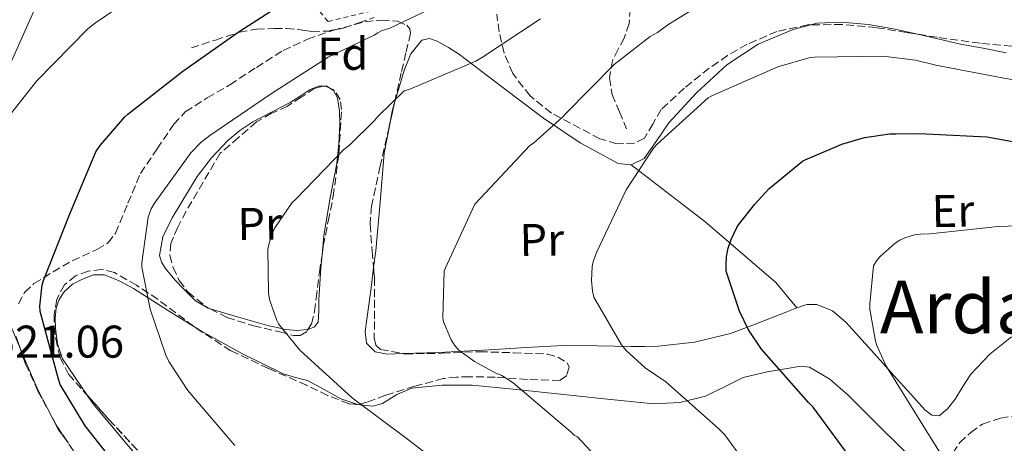
# Model space of a CAD drawing. Units: metres. Extents: x 617326 to 620781, y 4750249 to 4752627.
# Drawn here: x 619047 to 619262, y 4750489 to 4750581 of the extents above; entities that cross this region are included whole.
import ezdxf
from ezdxf.enums import TextEntityAlignment as Align

# ---------------------------------------------------------------- set-up
doc = ezdxf.new("R2010")
doc.units = ezdxf.units.M
doc.header["$MEASUREMENT"] = 0
doc.linetypes.add('DGN Style 2', pattern=[1.7399219301090239, 1.043953158065414, -0.6959687720436097])
doc.linetypes.add('DGN Style 3', pattern=[2.435890702152634, 1.739921930109024, -0.6959687720436097])
for name, color, linetype, lineweight in [('Cota de punto acotado terreno', 7, 'Continuous', 0), ('Curva de nivel directora', 30, 'Continuous', 30), ('Curva de nivel intermedia', 30, 'Continuous', 0), ('Etiqueta de uso rústico', 92, 'Continuous', 0), ('Etiqueta de zona arbolada', 92, 'Continuous', 0), ('Línea de cambio de uso (parcela vista)', 92, 'Continuous', 0), ('Margen derecho', 7, 'Continuous', 0), ('Senda', 7, 'DGN Style 3', 0), ('Tela metálica o alambrada', 7, 'DGN Style 2', 0), ('Texto de Área (paraje) menor', 7, 'Continuous', 0), ('Zona arbolada', 92, 'DGN Style 3', 0)]:
    doc.layers.add(name, color=color, linetype=linetype, lineweight=lineweight)
doc.styles.add('Style-Arial', font='arial.ttf')

msp = doc.modelspace()

# ---------------------------------------------------------------- linework, layer by layer
at = {"layer": 'Curva de nivel directora', "color": 30, "linetype": 'Continuous', "lineweight": 30, "flags": 128}
for points, elevation in [([(619070.6500000004, 4750480.189999999), (619060.8400000002, 4750492.59), (619055.4299999988, 4750501.600000001), (619054.9999999997, 4750502.789999999), (619051.0099999999, 4750517.580000003), (619050.9800000008, 4750518.78), (619051.4799999993, 4750523.440000001), (619051.7799999987, 4750524.390000002), (619057.4000000004, 4750538.619999999), (619063.2099999995, 4750552.52), (619064.1300000004, 4750553.91), (619069.5099999983, 4750560.140000002), (619070.2300000002, 4750560.77), (619082.2599999999, 4750570.150000001), (619094.5800000002, 4750578.83), (619107.1699999988, 4750587.010000001)], 525.0000000000001), ([(619229.1699999995, 4750484.289999999), (619220.079999999, 4750496.650000001), (619219.0499999986, 4750497.720000003), (619208.8000000002, 4750509.380000001), (619205.9300000002, 4750513.609999999), (619203.9599999988, 4750517.670000001), (619201.0499999986, 4750526.430000001), (619201.0599999998, 4750527.689999999), (619201.1400000004, 4750529.590000002), (619201.489999999, 4750531.449999999), (619202.1300000004, 4750533.369999999), (619203.3899999988, 4750535.960000002), (619203.7599999999, 4750536.570000002), (619207.3200000006, 4750541.04), (619210.4199999986, 4750544.400000001), (619217.7499999999, 4750550.440000001), (619218.3299999988, 4750550.780000002), (619226.3399999996, 4750554.170000002), (619231.3299999987, 4750555.630000001), (619236.8499999995, 4750556.430000002), (619238.1300000002, 4750556.430000002), (619243.2499999988, 4750556.51), (619258.0900000005, 4750555.810000001), (619264.1399999988, 4750554.730000001)], 550.0000000000001)]:
    msp.add_lwpolyline(points, dxfattribs=dict(at, elevation=elevation))
at = {"layer": 'Curva de nivel intermedia', "color": 30, "linetype": 'Continuous', "lineweight": 0, "flags": 128}
for points, elevation in [([(619075.730000001, 4750589.34), (619062.9099999999, 4750580.569999999), (619061.39, 4750579.369999999), (619050.260000001, 4750568.05), (619040.9000000001, 4750556.199999999)], 520), ([(619178.850000001, 4750479.119999999), (619168.5400000003, 4750490.149999999), (619167.7800000003, 4750490.519999999), (619167.0899999995, 4750491.279999998), (619166.1799999998, 4750492), (619154.4900000021, 4750502.019999999), (619151.9800000018, 4750503.619999998), (619150.6699999999, 4750504.130000001), (619146.0000000006, 4750506.679999999), (619142.5700000018, 4750509.130000001), (619141.6100000007, 4750510.220000002), (619140.8799999999, 4750511.42), (619139.2000000011, 4750515.369999999), (619139.1100000017, 4750516.25), (619139.3900000011, 4750526.38), (619139.6900000006, 4750527.130000001), (619146.1100000001, 4750541.069999999), (619147.3000000014, 4750542.41), (619158.1199999996, 4750553.880000001), (619158.890000001, 4750554.399999999), (619165.3400000016, 4750560.189999999), (619165.9000000004, 4750560.849999998), (619176.5700000012, 4750571.630000001), (619184.400000001, 4750577.71), (619186.0400000016, 4750578.630000001), (619188.3100000003, 4750580.319999998), (619201.070000001, 4750588.24)], 540.0000000000001), ([(619093.6100000001, 4750488.259999999), (619083.3399999995, 4750500.3), (619079.1799999998, 4750506.640000001), (619078.5000000005, 4750508.04), (619075.0899999995, 4750518.099999998), (619073.27, 4750527.269999999), (619073.27, 4750528.220000002), (619074.6500000014, 4750538.230000001), (619075.3300000008, 4750540.029999999), (619076.0199999993, 4750541.279999999), (619084.01, 4750552.27), (619086.2400000007, 4750554.59), (619088.1600000008, 4750556.119999998), (619101.3700000007, 4750565.109999998), (619114.0100000007, 4750573.220000001), (619124.0600000002, 4750578.05), (619124.8600000002, 4750578.570000002), (619125.7099999996, 4750578.970000001), (619127.4700000009, 4750579.55), (619136.2199999995, 4750583.699999998)], 530.0000000000001), ([(619160.440000002, 4750581.57), (619147.7700000008, 4750573.2), (619146.270000001, 4750572.319999999), (619131.8499999996, 4750566.189999998), (619130.6500000015, 4750565.84), (619124.8899999993, 4750560.27), (619124.2200000009, 4750559.42), (619118.6799999999, 4750553.99), (619117.4500000007, 4750553.05), (619106.9100000017, 4750542.16), (619106.1699999997, 4750541.449999999), (619102.3699999999, 4750535.890000001), (619101.9600000008, 4750535.060000001), (619101.0900000012, 4750532.52), (619100.8200000009, 4750531.119999998), (619100.9700000007, 4750521.739999999), (619101.2000000009, 4750520.220000001), (619102.7699999999, 4750515.600000001), (619103.1299999999, 4750514.88), (619107.8500000006, 4750509.17), (619119.260000001, 4750498.720000002), (619131.6500000008, 4750489.49), (619143.6800000004, 4750480.21)], 535), ([(619276.9199999997, 4750566.080000001), (619261.8099999998, 4750568.619999997), (619246.9400000013, 4750571.449999999), (619242.4500000009, 4750572.560000001), (619235.3800000009, 4750573.41), (619220.3400000005, 4750573.249999999), (619219.4000000017, 4750573.15), (619212.3300000018, 4750571.079999999), (619198.1000000003, 4750564.850000001), (619197.1300000004, 4750564.330000001), (619185.9900000002, 4750554.199999998), (619185.1699999999, 4750553.329999999), (619179.2199999999, 4750544.179999998), (619172.7700000014, 4750530.609999998), (619172.0200000004, 4750528.730000001), (619171.7200000008, 4750527.460000001), (619171.5800000001, 4750524.34), (619171.8100000002, 4750522.060000001), (619172.1400000011, 4750520.710000001), (619178.1400000004, 4750510.329999999), (619179.1600000017, 4750509.03), (619183.3700000006, 4750505.269999999), (619187.8800000012, 4750502.199999999), (619199.4200000013, 4750491.970000001), (619200.7600000004, 4750490.609999999)], 545), ([(619252.2900000003, 4750479.529999998), (619244.0600000002, 4750492.720000001), (619236.0100000014, 4750505.78), (619234.0100000009, 4750510.159999998), (619233.7200000002, 4750511.100000001), (619232.5100000009, 4750518.13), (619232.4800000021, 4750519.24), (619233.3, 4750527.59), (619233.9300000004, 4750528.689999999), (619234.7300000006, 4750529.640000001), (619238.0000000006, 4750532.570000002), (619239.0199999998, 4750533.21), (619240.1100000006, 4750533.720000001), (619242.2100000017, 4750534.350000001), (619243.5199999993, 4750534.48), (619245.5700000012, 4750534.569999999), (619260.5600000003, 4750536.17), (619275.810000001, 4750536.720000001)], 555.0000000000001), ([(619200.7600000004, 4750490.609999999), (619210.1900000006, 4750477.619999999)], 545)]:
    msp.add_lwpolyline(points, dxfattribs=dict(at, elevation=elevation))
at = {"layer": 'Línea de cambio de uso (parcela vista)', "color": 92, "linetype": 'Continuous', "lineweight": 0, "extrusion": (-0.1816547790807878, -0.001964202078165249, 0.9833604034876056), "elevation": -121272.8836634043, "flags": 128}
msp.add_lwpolyline([(-4743595.21300425, 659381.5337969325), (-4743595.213004251, 659382.079305329)], dxfattribs=at)
at = {"layer": 'Línea de cambio de uso (parcela vista)', "color": 92, "linetype": 'Continuous', "lineweight": 0, "extrusion": (-0.1680433539398996, 0.4387484306226179, 0.88275775036123), "elevation": 1980735.451459115, "flags": 128}
msp.add_lwpolyline([(-2277291.39188445, -3720459.430156435), (-2277291.665245742, -3720459.315433705), (-2277292.106752706, -3720458.626884484)], dxfattribs=at)
at = {"layer": 'Línea de cambio de uso (parcela vista)', "color": 92, "linetype": 'Continuous', "lineweight": 0, "extrusion": (-0.1322243906873008, 0.144852117941197, 0.980578693647441), "elevation": 606789.5258243553, "flags": 128}
msp.add_lwpolyline([(-3660005.329992698, -3031061.998743135), (-3660003.906080615, -3031061.123285722), (-3660001.29130553, -3031059.10723528)], dxfattribs=at)
at = {"layer": 'Línea de cambio de uso (parcela vista)', "color": 92, "linetype": 'Continuous', "lineweight": 0, "extrusion": (0.3545746133616931, 0.2552362569765404, 0.8995172575798707), "elevation": 1432470.7188543, "flags": 128}
msp.add_lwpolyline([(3493839.501069824, -2948164.133076979), (3493836.317739982, -2948163.334344919), (3493829.878223097, -2948161.729470882), (3493825.639441904, -2948161.043249467)], dxfattribs=at)
at = {"layer": 'Línea de cambio de uso (parcela vista)', "color": 92, "linetype": 'Continuous', "lineweight": 0, "extrusion": (0.1206596599193828, 0.1402392953538721, 0.9827381067745304), "elevation": 741416.0253272009, "flags": 128}
msp.add_lwpolyline([(2629037.961379356, -3935594.639979117), (2629032.919675099, -3935592.584868405), (2629029.36769143, -3935591.761634945)], dxfattribs=at)
at = {"layer": 'Línea de cambio de uso (parcela vista)', "color": 92, "linetype": 'Continuous', "lineweight": 0}
for points in [[(619219.5542000001, 4750580.2597, 543.7844000000041), (619215.6900000004, 4750579.289999999, 543.8500000000058), (619208.0800000001, 4750576.07, 544.3099999999977), (619201.2199999997, 4750571.550000001, 544.8099999999977), (619194.54, 4750565.430000001, 545.2200000000012), (619188.4900000002, 4750558.880000001, 545.5800000000017), (619185.9100000003, 4750554.960000001, 545.6399999999994), (619183.1100000005, 4750551.07, 545.5800000000017), (619180.3099999996, 4750549.699999999, 545.4100000000036)], [(619242.6398999998, 4750578.288899999, 544.6226000000024), (619238.0199999996, 4750579.359999999, 544.3000000000029), (619232.1799999997, 4750580.359999999, 544.0200000000041), (619226.3099999996, 4750580.890000001, 543.8500000000058), (619220.9900000002, 4750580.619999999, 543.7599999999948), (619219.5542000001, 4750580.2597, 543.7844000000041)], [(619180.3099999996, 4750549.699999999, 545.4100000000036), (619177.4100000003, 4750549.980000001, 545), (619169.1500000004, 4750554.460000001, 542.2200000000012), (619161.0899999999, 4750559.84, 539.429999999993), (619151.9100000003, 4750566.83, 537.3500000000058), (619142.7300000006, 4750573.789999999, 535.2700000000041), (619140.3399999999, 4750575.34, 534.6699999999983), (619137.8600000005, 4750576.730000001, 534.1199999999953), (619136.1500000004, 4750577.32, 533.9700000000012), (619134.4699999997, 4750576.930000001, 533.929999999993), (619132.0999999996, 4750573.980000001, 533.779999999999), (619130.6900000004, 4750570.529999999, 533.8699999999953), (619128.4628999997, 4750563.024, 534.6782999999997)], [(619262.2599999999, 4750574.180000001, 545.8899999999994), (619257.29, 4750575.189999999, 545.6199999999953), (619252.29, 4750576.029999999, 545.320000000007), (619245.1799999997, 4750577.699999999, 544.8000000000029), (619242.6398999998, 4750578.288899999, 544.6226000000024)], [(619088.2167999997, 4750518.165200001, 532.415599999993), (619087.75, 4750518.300000001, 532.3300000000017), (619084.9699999997, 4750519.960000001, 531.75), (619082.5700000003, 4750522.33, 531.179999999993), (619080.4400000004, 4750524.550000001, 530.7700000000041), (619078.4699999997, 4750527.01, 530.4700000000012), (619077.5899999999, 4750528.390000001, 530.3300000000017), (619077.1299999999, 4750529.82, 530.2200000000012), (619077.8300000001, 4750533.949999999, 530.0800000000017), (619079.8799999999, 4750538.08, 530.029999999999), (619085.3799999999, 4750547.100000001, 529.9600000000064), (619088.4699999997, 4750551.180000001, 529.9900000000052), (619092.04, 4750554.970000001, 530.0899999999965), (619094.6799999997, 4750557.199999999, 530.3899999999994), (619097.54, 4750559.07, 530.7299999999959), (619101.6399999997, 4750561.199999999, 530.8099999999977), (619105.7300000006, 4750563.289999999, 530.9199999999983), (619107.9199999999, 4750564.680000001, 531.1499999999943), (619110.0899999999, 4750566.109999999, 531.429999999993), (619111.8899999997, 4750566.859999999, 531.6699999999983), (619112.9020999996, 4750566.870999999, 531.8570000000036)], [(619114.3596999999, 4750566.4703, 532.3334999999934), (619115.1900000004, 4750565.930000001, 532.7599999999948), (619116.04, 4750564.32, 533.6100000000006), (619116.5099999999, 4750561.430000001, 534.5200000000041), (619116.5499999998, 4750558.49, 535.0200000000041), (619116.3300000001, 4750554.230000001, 535.1399999999994), (619115.9100000003, 4750549.980000001, 535.2100000000064), (619114.4100000003, 4750542.060000001, 535.2599999999948), (619113.0300000003, 4750534.109999999, 535.3399999999965), (619112.6664000005, 4750529.955700001, 535.5485999999946)], [(619127.3915999997, 4750558.2071, 535.2453999999998), (619126.2800000003, 4750552.220000001, 535.9799999999959), (619125.3499999996, 4750541.529999999, 537.2899999999936), (619124.4199999999, 4750530.850000001, 538.6000000000058), (619123.9539999999, 4750527.1997, 538.6340000000055)], [(619180.3099999996, 4750549.699999999, 545.4100000000036), (619196.3600000005, 4750537.310000001, 549.1000000000058), (619211.9100000003, 4750523.930000001, 550.9499999999971), (619216.5199999996, 4750518.430000001, 551.0800000000017)], [(619112.6664000005, 4750529.955700001, 535.5485999999946), (619112.4199999999, 4750527.140000001, 535.6900000000023), (619111.9400000004, 4750520.16, 535.9799999999959), (619111.9500000002, 4750517.730000001, 535.9799999999959), (619111.8099999996, 4750515.289999999, 535.9799999999959), (619110.9900000002, 4750514.220000001, 535.9799999999959), (619109.6399999997, 4750513.689999999, 535.9799999999959), (619109.5900999998, 4750513.6852, 535.9811999999947)], [(619123.9539999999, 4750527.1997, 538.6340000000055), (619123.4600000001, 4750523.33, 538.6699999999983), (619122.5, 4750515.810000001, 538.7299999999959), (619122.0899999999, 4750513.25, 538.8999999999943), (619122.3700000001, 4750510.689999999, 539.1100000000006), (619124.2999999998, 4750508.800000001, 539.1199999999953), (619126.9800000006, 4750508.25, 539.1100000000006), (619130.4216999998, 4750508.3762, 539.276199999993)], [(619061.2774, 4750499.328299999, 527.097099999999), (619055.8799999999, 4750507.230000001, 526.6999999999971), (619054.7800000003, 4750510.49, 526.4400000000023), (619054.4000000004, 4750513.890000001, 526.1900000000023), (619054.3099999996, 4750516.130000001, 526.1100000000006), (619054.5300000003, 4750518.369999999, 526.0599999999977), (619055.1500000004, 4750520.210000001, 526.029999999999), (619056.2599999999, 4750521.890000001, 526.0599999999977), (619058.1200000001, 4750523.550000001, 526.5099999999948), (619060.29, 4750524.699999999, 527.0800000000017), (619062.7199999997, 4750525.59, 527.279999999999), (619065.0899999999, 4750525.600000001, 527.529999999999), (619068.3099999996, 4750524.289999999, 528.2299999999959), (619071.4299999997, 4750522.59, 528.9400000000023), (619078.8399999999, 4750517.92, 530.3699999999953), (619084.6629999997, 4750514.311899999, 531.4030999999959)], [(619035.6299999999, 4750522.16, 521.0899999999965), (619037.4699999997, 4750522.119999999, 521.5200000000041), (619039.2999999998, 4750522.08, 521.9600000000064), (619041.0800000001, 4750521.350000001, 522.0500000000029), (619042.3099999996, 4750519.77, 521.9600000000064), (619043.8499999996, 4750516.119999999, 522.1499999999943), (619045.3799999999, 4750512.480000001, 522.4100000000036), (619046.6929000001, 4750509.392999999, 522.7698999999993)], [(619109.5900999998, 4750513.6852, 535.9811999999947), (619107.1500000004, 4750513.449999999, 536.0399999999936), (619104.7100000001, 4750513.689999999, 535.7899999999936), (619102.8799999999, 4750514.08, 535.2700000000041), (619101.0599999996, 4750514.460000001, 534.7599999999948), (619094.4000000004, 4750516.380000001, 533.5500000000029), (619088.2167999997, 4750518.165200001, 532.415599999993)], [(619130.4216999998, 4750508.3762, 539.276199999993), (619138.1600000003, 4750508.66, 539.6499999999943), (619149.25, 4750509.210000001, 540.779999999999), (619157.2999999998, 4750509.730000001, 542.5399999999936), (619165.3799999999, 4750510.17, 544.3600000000006), (619172.8399999999, 4750510.119999999, 545.1199999999953), (619180.29, 4750509.92, 545.9600000000064), (619183.2400000002, 4750509.939999999, 546.5399999999936), (619186.1799999997, 4750510.050000001, 547.1100000000006), (619194.1399999997, 4750510.859999999, 548.4600000000064), (619201.9900000002, 4750512.800000001, 549.6100000000006), (619206.6900000004, 4750514.51, 550.1499999999943), (619211.3300000001, 4750516.32, 550.6300000000047), (619213.9299999997, 4750517.369999999, 550.8500000000058), (619216.5199999996, 4750518.430000001, 551.0800000000017)], [(619216.5199999996, 4750518.430000001, 551.0800000000017), (619218.6900000004, 4750519.09, 551.6999999999971), (619220.8700000001, 4750519.130000001, 552.3600000000006), (619224.29, 4750517.730000001, 552.8999999999943), (619227.2000000002, 4750515.289999999, 553.3899999999994), (619232.8099999996, 4750509.09, 554.3800000000047), (619238.4000000004, 4750502.880000001, 555.3699999999953), (619241.4400000004, 4750499.49, 555.8899999999994), (619244.4800000006, 4750496.09, 556.3899999999994), (619246.0099999999, 4750494.939999999, 556.4700000000012), (619247.6200000001, 4750494.75, 556.5200000000041), (619249.4900000002, 4750496.289999999, 557.029999999999), (619251.1399999997, 4750498.4, 557.5500000000029), (619252.8499999996, 4750501.180000001, 557.6000000000058), (619254.5999999996, 4750503.9, 557.6699999999983), (619258.6900000004, 4750508.26, 558.320000000007), (619263.4299999997, 4750512.029999999, 559.0800000000017)], [(619084.6629999997, 4750514.311899999, 531.4030999999959), (619086.2800000003, 4750513.310000001, 531.6900000000023), (619095.1100000005, 4750508.42, 532.8500000000058), (619104.2000000002, 4750503.970000001, 533.929999999993), (619106.8499999996, 4750503.189999999, 534.5599999999977), (619109.5099999999, 4750502.49, 535.1499999999943), (619113.1500000004, 4750500.57, 535.179999999993), (619116.7999999998, 4750498.529999999, 535.1499999999943), (619120.2605, 4750497.296900001, 535.3986000000004)], [(619120.2605, 4750497.296900001, 535.3986000000004), (619120.2800000003, 4750497.289999999, 535.3999999999943), (619123.7800000003, 4750496.859999999, 535.7899999999936), (619125.9199999999, 4750497.470000001, 536.1499999999943), (619129.0099999999, 4750499.439999999, 536.7200000000012), (619132.29, 4750500.83, 537.2599999999948), (619138.9100000003, 4750501.5, 538.1499999999943), (619145.54, 4750501.470000001, 539.0500000000029), (619154.5, 4750500.58, 540.2700000000041), (619163.4600000001, 4750499.680000001, 541.4799999999959), (619174.3499999996, 4750498.52, 543.1699999999983), (619185.2199999997, 4750497.369999999, 545), (619190.9000000004, 4750497.67, 545.9499999999971), (619196.5499999998, 4750499.100000001, 546.9199999999983), (619200.6900000004, 4750501.130000001, 548.1199999999953), (619204.7999999998, 4750503.130000001, 549.4199999999983), (619210.04, 4750504.4, 550.1600000000036), (619215.2999999998, 4750505.310000001, 550.8300000000017), (619217.2999999998, 4750505.630000001, 551.4799999999959), (619219.2699999996, 4750505.439999999, 552.0399999999936), (619223.7599999999, 4750502.82, 552.070000000007), (619227.7199999997, 4750499.289999999, 552.0399999999936), (619234.9000000004, 4750492.130000001, 552.7200000000012), (619242.1200000001, 4750485.08, 553.4499999999971)], [(619093.2934999998, 4750465.222899999, 528.6759000000021), (619092.75, 4750465.66, 528.6199999999953), (619083.0800000001, 4750473.890000001, 527.6600000000036), (619076.3700000001, 4750481.100000001, 527.5599999999977), (619069.9600000001, 4750488.609999999, 527.529999999999), (619062.54, 4750497.480000001, 527.1900000000023), (619061.2774, 4750499.328299999, 527.097099999999)]]:
    msp.add_polyline3d(points, dxfattribs=at)
at = {"layer": 'Margen derecho', "color": 7, "linetype": 'Continuous', "lineweight": 0}
msp.add_polyline3d([(619042.980000001, 4750568.4, 518.5500000000029), (619048.3200000009, 4750580.37, 517.5500000000029), (619053.6999999988, 4750592.460000004, 516.5599999999978), (619059.3700000016, 4750605.980000001, 515.7400000000054), (619065.3199999996, 4750619.250000001, 514.7100000000065), (619067.7899999993, 4750624.230000001, 514.1300000000048), (619070.2800000015, 4750629.250000002, 513.550000000003)], dxfattribs=at)
at = {"layer": 'Senda', "color": 7, "linetype": 'DGN Style 3', "lineweight": 0}
for points in [[(619180.1000000006, 4750583.840000002, 537.1300000000048), (619179.8099999977, 4750580.590000002, 537.6799999999931), (619178.7600000016, 4750577.370000001, 538.2200000000013), (619177.4200000005, 4750574.930000001, 539.1100000000007), (619176.199999998, 4750572.450000001, 540.0099999999948), (619175.5599999987, 4750568.7, 540.0700000000071), (619176.1299999986, 4750565.020000001, 540.1999999999972), (619177.6999999976, 4750561.279999999, 541.1600000000036), (619179.269999999, 4750557.529999999, 542.1199999999955)], [(619084.1000000017, 4750575.260000001, 523.820000000007), (619089.3500000022, 4750576.960000002, 524.75), (619094.6000000003, 4750578.650000001, 525.6699999999984), (619098.3799999978, 4750579.350000001, 526.2400000000055), (619102.2800000004, 4750579.490000002, 526.6999999999972), (619104.8799999978, 4750579.449999999, 526.7700000000042), (619107.4599999995, 4750579.290000001, 526.8899999999995), (619108.9699999981, 4750579.070000002, 527.1699999999984), (619110.4699999979, 4750578.850000001, 527.4700000000013), (619113.8999999989, 4750578.930000001, 528.0099999999949), (619117.3199999987, 4750579.550000003, 528.4900000000052), (619120.7199999985, 4750580.75, 528.7500000000001), (619124.1000000003, 4750581.920000002, 529)]]:
    msp.add_polyline3d(points, dxfattribs=at)
at = {"layer": 'Tela metálica o alambrada', "color": 7, "linetype": 'DGN Style 2', "lineweight": 0}
msp.add_polyline3d([(619081.0199999996, 4750631.449999999, 513.5500000000029), (619074.75, 4750626.850000001, 514.6399999999994), (619083.9000000004, 4750614.75, 516.75), (619104.5099999999, 4750592.609999999, 523.7299999999959), (619113.9800000006, 4750581.02, 528.2100000000064), (619130.6900000004, 4750585.050000001, 529.5500000000029), (619180.29, 4750621.529999999, 529.429999999993), (619157.7000000002, 4750647.77, 519.1900000000023), (619134.8499999996, 4750672.67, 514.5099999999948)], dxfattribs=at)
at = {"layer": 'Zona arbolada', "color": 92, "linetype": 'DGN Style 3', "lineweight": 0, "extrusion": (-0.2149179549001452, 0.04198737003339462, 0.9757291291230461), "elevation": 66924.87406677948, "flags": 128}
msp.add_lwpolyline([(-4781132.570474922, -295769.8245300226), (-4781132.615988257, -295770.0304839892), (-4781132.461933301, -295770.3629329638)], dxfattribs=at)
at = {"layer": 'Zona arbolada', "color": 92, "linetype": 'DGN Style 3', "lineweight": 0, "extrusion": (-0.19579629656124, 0.08639947321563599, 0.9768310710050965), "elevation": 289746.6028952085, "flags": 128}
msp.add_lwpolyline([(-4596168.940943551, -1320023.725326099), (-4596168.940943551, -1320024.75611029)], dxfattribs=at)
at = {"layer": 'Zona arbolada', "color": 92, "linetype": 'DGN Style 3', "lineweight": 0, "extrusion": (0.02537311063508611, 0.1140854444302682, 0.9931468756562888), "elevation": 558210.2718095934, "flags": 128}
msp.add_lwpolyline([(426985.2086478624, -4738908.556665444), (426985.2086478624, -4738903.588021585)], dxfattribs=at)
at = {"layer": 'Zona arbolada', "color": 92, "linetype": 'DGN Style 3', "lineweight": 0, "extrusion": (0.3829890512949174, 0.3872875119773934, 0.8386463913083867), "elevation": 2077344.852967654, "flags": 128}
msp.add_lwpolyline([(2900134.702668167, -3197551.888472687), (2900127.58380955, -3197551.36412452), (2900114.420369488, -3197550.703181451)], dxfattribs=at)
at = {"layer": 'Zona arbolada', "color": 92, "linetype": 'DGN Style 3', "lineweight": 0, "extrusion": (-0.08584102877895475, 0.07495427944040302, 0.9934853666621067), "elevation": 303450.0434531727, "flags": 128}
msp.add_lwpolyline([(-3985510.689802471, -2640832.873448982), (-3985511.830087331, -2640837.129337311), (-3985513.455618374, -2640841.544053637)], dxfattribs=at)
at = {"layer": 'Zona arbolada', "color": 92, "linetype": 'DGN Style 3', "lineweight": 0}
for points in [[(619255.1300999997, 4750599.803200001, 537.0810999999958), (619264.2000000002, 4750588.25, 539.75), (619266.4400000004, 4750584.800000001, 540.779999999999), (619268.6799999997, 4750581.34, 541.8000000000029), (619269.9600000001, 4750579.42, 542.9799999999959), (619270.2699999996, 4750578.460000001, 543.6600000000036), (619270.0199999996, 4750577.5, 544.0399999999936), (619268.2800000003, 4750575.949999999, 544.2200000000012), (619265.9900000002, 4750575.390000001, 544.2299999999959), (619256.5700000003, 4750576.25, 544.1100000000006), (619247.1699999999, 4750577.560000001, 543.8500000000058), (619242.6398999998, 4750578.288899999, 543.4820999999939)], [(619265.9900000002, 4750575.390000001, 544.2299999999959), (619256.5700000003, 4750576.25, 544.1100000000006), (619247.1699999999, 4750577.560000001, 543.8500000000058), (619240.5199999996, 4750578.630000001, 543.3099999999977), (619233.8600000005, 4750579.680000001, 542.8300000000017), (619226.4199999999, 4750580.369999999, 542.779999999999), (619218.9500000002, 4750580.25, 542.9499999999971), (619212.1600000003, 4750578.84, 543.3399999999965), (619205.6399999997, 4750576.029999999, 543.5899999999965), (619201.3600000005, 4750573.550000001, 543.5599999999977), (619197.3200000003, 4750570.779999999, 543.529999999999), (619191.8899999997, 4750566.41, 543.5), (619186.8200000003, 4750561.76, 543.4700000000012), (619185.04, 4750558.59, 543.2100000000064), (619183.1699999999, 4750555.49, 542.7599999999948), (619181, 4750554.390000001, 542.5099999999948), (619177.1299999999, 4750554.26, 542.1100000000006), (619173.4500000002, 4750555.359999999, 541.4799999999959), (619162.8200000003, 4750560.99, 538.6000000000058), (619158.1600000003, 4750564.76, 537.1000000000058), (619154.3700000001, 4750569.630000001, 535.5899999999965), (619152.4800000006, 4750574.130000001, 534.3800000000047), (619151.4299999997, 4750578.779999999, 533.1600000000036), (619150.8700000001, 4750582.59, 532.1699999999983)], [(619219.5542000001, 4750580.2597, 542.9361999999965), (619218.9500000002, 4750580.25, 542.9499999999971), (619212.1600000003, 4750578.84, 543.3399999999965), (619205.6399999997, 4750576.029999999, 543.5899999999965), (619201.3600000005, 4750573.550000001, 543.5599999999977), (619197.3200000003, 4750570.779999999, 543.529999999999), (619191.8899999997, 4750566.41, 543.5), (619186.8200000003, 4750561.76, 543.4700000000012), (619185.04, 4750558.59, 543.2100000000064), (619183.1699999999, 4750555.49, 542.7599999999948), (619181, 4750554.390000001, 542.5099999999948), (619177.1299999999, 4750554.26, 542.1100000000006), (619173.4500000002, 4750555.359999999, 541.4799999999959), (619162.8200000003, 4750560.99, 538.6000000000058), (619158.1600000003, 4750564.76, 537.1000000000058), (619154.3700000001, 4750569.630000001, 535.5899999999965), (619152.4800000006, 4750574.130000001, 534.3800000000047), (619151.4299999997, 4750578.779999999, 533.1600000000036), (619150.8700000001, 4750582.59, 532.1699999999983)], [(619046.2599999999, 4750519.24, 523.7100000000064), (619047.6299999999, 4750521.779999999, 524.3300000000017), (619049.6600000003, 4750523.720000001, 524.9900000000052), (619053.8499999996, 4750526.24, 525.5099999999948), (619058.04, 4750528.710000001, 525.8800000000047), (619063.4299999997, 4750531.16, 526.1499999999943), (619065.8700000001, 4750532.609999999, 526.279999999999), (619067.5099999999, 4750534.730000001, 526.4600000000064), (619070.2300000006, 4750541.26, 526.9700000000012), (619072.9500000002, 4750547.779999999, 527.4799999999959), (619076.5999999996, 4750553.16, 527.4799999999959), (619080.25, 4750558.539999999, 527.4799999999959), (619082.7699999996, 4750561.24, 527.5099999999948), (619087.5499999998, 4750564.32, 527.6300000000047), (619092.54, 4750567.180000001, 527.7400000000052), (619098.3099999996, 4750570.980000001, 527.7700000000041), (619104.1799999997, 4750574.66, 527.8000000000029), (619109.5199999996, 4750577.15, 528.0500000000029), (619115.0599999996, 4750579.08, 528.4400000000023), (619122.0899999999, 4750580.960000001, 529.0399999999936), (619125.6799999997, 4750581.310000001, 529.4799999999959), (619129.2100000001, 4750581.060000001, 530.0399999999936), (619131.25, 4750580.180000001, 530.9900000000052), (619131.9000000004, 4750579.390000001, 531.6000000000058), (619132.0199999996, 4750578.439999999, 532.029999999999), (619131.0199999996, 4750574.15, 533.0599999999977), (619129.9800000006, 4750569.800000001, 533.820000000007), (619128.6600000003, 4750563.91, 534.5200000000041), (619127.3499999996, 4750558.02, 535.2299999999959), (619125.3899999997, 4750549.390000001, 536.6900000000023), (619123.5099999999, 4750540.619999999, 537.9100000000036), (619123.1699999999, 4750536.699999999, 538.1000000000058), (619123.6399999997, 4750530.82, 538.1399999999994), (619124.1500000004, 4750524.939999999, 538.2299999999959), (619124.1600000003, 4750520.17, 538.4499999999971), (619124.1500000004, 4750515.4, 538.679999999993), (619124.0800000001, 4750511.83, 538.8699999999953), (619124.4400000004, 4750510.25, 538.9900000000052), (619125.4900000002, 4750509.32, 539.1300000000047), (619130.8200000003, 4750508.300000001, 539.8800000000047), (619138.9400000004, 4750508.460000001, 541.4100000000036), (619147.1299999999, 4750508.810000001, 542.8399999999965), (619154.5199999996, 4750508.57, 543.779999999999), (619161.9100000003, 4750508.300000001, 544.570000000007), (619164.2100000001, 4750507.619999999, 544.7299999999959), (619166.2599999999, 4750506.380000001, 544.6300000000047), (619166.7400000002, 4750505.449999999, 544.2899999999936), (619166.1799999997, 4750503.59, 543.320000000007), (619164.7300000006, 4750502.539999999, 542.5200000000041), (619157.5800000001, 4750502.75, 541.3999999999943), (619150.5199999996, 4750503.24, 540.279999999999), (619144.9199999999, 4750503.33, 537.820000000007), (619142.1100000005, 4750503.26, 536.5500000000029), (619139.25, 4750502.92, 535.8699999999953), (619132.9299999997, 4750501.24, 535.8899999999994), (619126.5800000001, 4750499.27, 535.9900000000052), (619122.5199999996, 4750497.789999999, 535.779999999999), (619120.5, 4750497.279999999, 535.6699999999983), (619118.5199999996, 4750497.42, 535.5500000000029), (619113.8799999999, 4750499.26, 535.2299999999959), (619109.2999999998, 4750501.449999999, 534.9100000000036), (619100.9600000001, 4750505.15, 534.3500000000058), (619092.7300000006, 4750509, 533.3699999999953), (619084.5899999999, 4750514.359999999, 531.75), (619076.79, 4750520.26, 530.1100000000006), (619072.0899999999, 4750523.32, 529.179999999993), (619067.2599999999, 4750526.15, 528.25), (619064.4699999997, 4750526.789999999, 527.8500000000058), (619061.5599999996, 4750526.41, 527.4799999999959), (619058.75, 4750525.42, 526.8399999999965), (619056.3099999996, 4750523.4, 526.3300000000017), (619054.6399999997, 4750520.279999999, 526.2599999999948), (619054.0700000003, 4750517, 526.3300000000017), (619054.0800000001, 4750514.310000001, 526.3800000000047), (619054.4500000002, 4750511.619999999, 526.4600000000064), (619055.3700000001, 4750507.529999999, 526.679999999993), (619057.2100000001, 4750503.880000001, 526.9100000000036), (619066.0300000003, 4750494.01, 527.4400000000023), (619075, 4750484.359999999, 527.8000000000029)], [(619046.2599999999, 4750519.24, 523.7100000000064), (619047.6299999999, 4750521.779999999, 524.3300000000017), (619049.6600000003, 4750523.720000001, 524.9900000000052), (619053.8499999996, 4750526.24, 525.5099999999948), (619058.04, 4750528.710000001, 525.8800000000047), (619063.4299999997, 4750531.16, 526.1499999999943), (619065.8700000001, 4750532.609999999, 526.279999999999), (619067.5099999999, 4750534.730000001, 526.4600000000064), (619070.2300000006, 4750541.26, 526.9700000000012), (619072.9500000002, 4750547.779999999, 527.4799999999959), (619076.5999999996, 4750553.16, 527.4799999999959), (619080.25, 4750558.539999999, 527.4799999999959), (619082.7699999996, 4750561.24, 527.5099999999948), (619087.5499999998, 4750564.32, 527.6300000000047), (619092.54, 4750567.180000001, 527.7400000000052), (619098.3099999996, 4750570.980000001, 527.7700000000041), (619104.1799999997, 4750574.66, 527.8000000000029), (619109.5199999996, 4750577.15, 528.0500000000029), (619115.0599999996, 4750579.08, 528.4400000000023), (619122.0899999999, 4750580.960000001, 529.0399999999936), (619125.6799999997, 4750581.310000001, 529.4799999999959), (619129.2100000001, 4750581.060000001, 530.0399999999936), (619131.25, 4750580.180000001, 530.9900000000052), (619131.9000000004, 4750579.390000001, 531.6000000000058), (619132.0199999996, 4750578.439999999, 532.029999999999), (619131.0199999996, 4750574.15, 533.0599999999977), (619129.9800000006, 4750569.800000001, 533.820000000007), (619128.6600000003, 4750563.91, 534.5200000000041), (619128.4628999997, 4750563.024, 534.6267999999982)], [(619242.6398999998, 4750578.288899999, 543.4820999999939), (619240.5199999996, 4750578.630000001, 543.3099999999977), (619233.8600000005, 4750579.680000001, 542.8300000000017), (619226.4199999999, 4750580.369999999, 542.779999999999), (619219.5542000001, 4750580.2597, 542.9361999999965)], [(619112.9020999996, 4750566.870999999, 532.4671999999991), (619111.0999999996, 4750566.41, 532.0899999999965), (619108.1299999999, 4750564.449999999, 532.070000000007), (619105.1399999997, 4750562.5, 532.0899999999965), (619101.6500000004, 4750560.939999999, 531.9600000000064), (619098.3600000005, 4750559.050000001, 531.7100000000064), (619094.3899999997, 4750555.619999999, 531.1600000000036), (619090.4199999999, 4750552.199999999, 530.6199999999953), (619086.6799999997, 4750545.859999999, 530.679999999993), (619082.9400000004, 4750539.529999999, 530.75), (619081.1100000005, 4750536.07, 530.9100000000036), (619079.6100000005, 4750532.49, 531.1999999999971), (619079.4000000004, 4750529.890000001, 531.4600000000064), (619080.1200000001, 4750527.24, 531.7100000000064), (619081.4299999997, 4750524.359999999, 531.7599999999948), (619083.3799999999, 4750521.800000001, 531.8300000000017), (619087.4000000004, 4750518.58, 532.2200000000012), (619088.2167999997, 4750518.165200001, 532.2890999999945)], [(619112.6664000005, 4750529.955700001, 535.4046999999991), (619112.9500000002, 4750531.91, 535.3500000000058), (619114.0199999996, 4750537.350000001, 535.2299999999959), (619115.1299999999, 4750542.789999999, 535.1000000000058), (619116.3799999999, 4750552.24, 534.4799999999959), (619116.9199999999, 4750561.74, 533.5599999999977), (619116.6399999997, 4750563.949999999, 533.3300000000017), (619115.3799999999, 4750566.02, 533.0500000000029), (619114.3596999999, 4750566.4703, 532.8056999999973)], [(619127.3915999997, 4750558.2071, 535.2075000000041), (619127.3499999996, 4750558.02, 535.2299999999959), (619125.3899999997, 4750549.390000001, 536.6900000000023), (619123.5099999999, 4750540.619999999, 537.9100000000036), (619123.1699999999, 4750536.699999999, 538.1000000000058), (619123.6399999997, 4750530.82, 538.1399999999994), (619123.9539999999, 4750527.1997, 538.1953999999969)], [(619109.5900999998, 4750513.6852, 535.7969000000012), (619110.3799999999, 4750514.869999999, 535.7899999999936), (619111.0499999998, 4750517.619999999, 535.7400000000052), (619111.3499999996, 4750520.460000001, 535.6699999999983), (619112.1200000001, 4750526.189999999, 535.5099999999948), (619112.6664000005, 4750529.955700001, 535.4046999999991)], [(619084.6629999997, 4750514.311899999, 531.7645000000048), (619084.5899999999, 4750514.359999999, 531.75), (619076.79, 4750520.26, 530.1100000000006), (619072.0899999999, 4750523.32, 529.179999999993), (619067.2599999999, 4750526.15, 528.25), (619064.4699999997, 4750526.789999999, 527.8500000000058), (619061.5599999996, 4750526.41, 527.4799999999959), (619058.75, 4750525.42, 526.8399999999965), (619056.3099999996, 4750523.4, 526.3300000000017), (619054.6399999997, 4750520.279999999, 526.2599999999948), (619054.0700000003, 4750517, 526.3300000000017), (619054.0800000001, 4750514.310000001, 526.3800000000047), (619054.4500000002, 4750511.619999999, 526.4600000000064), (619055.3700000001, 4750507.529999999, 526.679999999993), (619057.2100000001, 4750503.880000001, 526.9100000000036), (619061.2774, 4750499.328299999, 527.1543999999994)], [(619123.9539999999, 4750527.1997, 538.1953999999969), (619124.1500000004, 4750524.939999999, 538.2299999999959), (619124.1600000003, 4750520.17, 538.4499999999971), (619124.1500000004, 4750515.4, 538.679999999993), (619124.0800000001, 4750511.83, 538.8699999999953), (619124.4400000004, 4750510.25, 538.9900000000052), (619125.4900000002, 4750509.32, 539.1300000000047), (619130.4216999998, 4750508.3762, 539.8239999999934)], [(619088.2167999997, 4750518.165200001, 532.2890999999945), (619091.8899999997, 4750516.300000001, 532.6000000000058), (619097.6500000004, 4750514.449999999, 533.0500000000029), (619103.4100000003, 4750513.16, 533.5), (619106.4400000004, 4750512.33, 534.7100000000064), (619107.9000000004, 4750512.34, 535.4700000000012), (619109.2400000002, 4750513.16, 535.8000000000029), (619109.5900999998, 4750513.6852, 535.7969000000012)], [(619120.2605, 4750497.296900001, 535.6554999999935), (619118.5199999996, 4750497.42, 535.5500000000029), (619113.8799999999, 4750499.26, 535.2299999999959), (619109.2999999998, 4750501.449999999, 534.9100000000036), (619100.9600000001, 4750505.15, 534.3500000000058), (619092.7300000006, 4750509, 533.3699999999953), (619084.6629999997, 4750514.311899999, 531.7645000000048)], [(619059.6399999997, 4750485.130000001, 524.9900000000052), (619054.7699999996, 4750492.41, 524.0200000000041), (619050.5499999998, 4750500.17, 523.070000000007), (619047.8300000001, 4750506.08, 523.1199999999953), (619045.75, 4750512.140000001, 523.320000000007)], [(619046.6929000001, 4750509.392999999, 523.2293000000063), (619045.75, 4750512.140000001, 523.320000000007)], [(619052.5354000004, 4750496.519200001, 523.5169000000024), (619050.5499999998, 4750500.17, 523.070000000007), (619047.8300000001, 4750506.08, 523.1199999999953), (619046.6929000001, 4750509.392999999, 523.2293000000063)], [(619130.4216999998, 4750508.3762, 539.8239999999934), (619130.8200000003, 4750508.300000001, 539.8800000000047), (619138.9400000004, 4750508.460000001, 541.4100000000036), (619147.1299999999, 4750508.810000001, 542.8399999999965), (619154.5199999996, 4750508.57, 543.779999999999), (619161.9100000003, 4750508.300000001, 544.570000000007), (619164.2100000001, 4750507.619999999, 544.7299999999959), (619166.2599999999, 4750506.380000001, 544.6300000000047), (619166.7400000002, 4750505.449999999, 544.2899999999936), (619166.1799999997, 4750503.59, 543.320000000007), (619164.7300000006, 4750502.539999999, 542.5200000000041), (619157.5800000001, 4750502.75, 541.3999999999943), (619150.5199999996, 4750503.24, 540.279999999999), (619144.9199999999, 4750503.33, 537.820000000007), (619142.1100000005, 4750503.26, 536.5500000000029), (619139.25, 4750502.92, 535.8699999999953), (619132.9299999997, 4750501.24, 535.8899999999994), (619126.5800000001, 4750499.27, 535.9900000000052), (619122.5199999996, 4750497.789999999, 535.779999999999), (619120.5, 4750497.279999999, 535.6699999999983), (619120.2605, 4750497.296900001, 535.6554999999935)], [(619250.6399999997, 4750486.600000001, 555.9199999999983), (619252.1299999999, 4750488.92, 556.6300000000047), (619254.5300000003, 4750491.16, 557.5500000000029), (619257.1100000005, 4750492.980000001, 558.5599999999977), (619261.04, 4750494.25, 560.1199999999953), (619265.1600000003, 4750494.939999999, 561.6399999999994)], [(619250.6399999997, 4750486.600000001, 555.9199999999983), (619252.1299999999, 4750488.92, 556.6300000000047), (619254.5300000003, 4750491.16, 557.5500000000029), (619257.1100000005, 4750492.980000001, 558.5599999999977), (619261.04, 4750494.25, 560.1199999999953), (619265.1600000003, 4750494.939999999, 561.6399999999994)]]:
    msp.add_polyline3d(points, dxfattribs=at)

# ---------------------------------------------------------------- texts
at = {"layer": 'Cota de punto acotado terreno', "color": 7, "linetype": 'Continuous', "lineweight": 0, "style": 'Style-Arial'}
msp.add_text('521.06', height=7.000000000000002, dxfattribs=at).set_placement((619040.2199999989, 4750507.5, 521.0599999999977))
at = {"layer": 'Etiqueta de uso rústico', "color": 92, "linetype": 'Continuous', "lineweight": 0, "style": 'Style-Arial'}
for s, p in [('Er', (619250.6454331148, 4750539.597824153, 553.8399999999965)), ('Pr', (619099.0354331103, 4750536.787824154, 533.529999999999)), ('Pr', (619160.7354331147, 4750533.267824153, 542.3800000000047))]:
    msp.add_text(s, height=7.000000000000002, rotation=0.96631, dxfattribs=at).set_placement(p, align=Align.MIDDLE_CENTER)
at = {"layer": 'Etiqueta de zona arbolada', "color": 92, "linetype": 'Continuous', "lineweight": 0, "style": 'Style-Arial'}
msp.add_text('Fd', height=7.000000000000002, dxfattribs=at).set_placement((619117.217441366, 4750573.960010002, 530.0500000000029), align=Align.MIDDLE_CENTER)
at = {"layer": 'Texto de Área (paraje) menor', "color": 7, "linetype": 'Continuous', "lineweight": 0, "style": 'Style-Arial'}
msp.add_text('Ardantzoko', height=11.5, dxfattribs=at).set_placement((619277.0756131235, 4750518.580010002, 557.6300000000047), align=Align.MIDDLE_CENTER)

doc.saveas('drawing.dxf')
